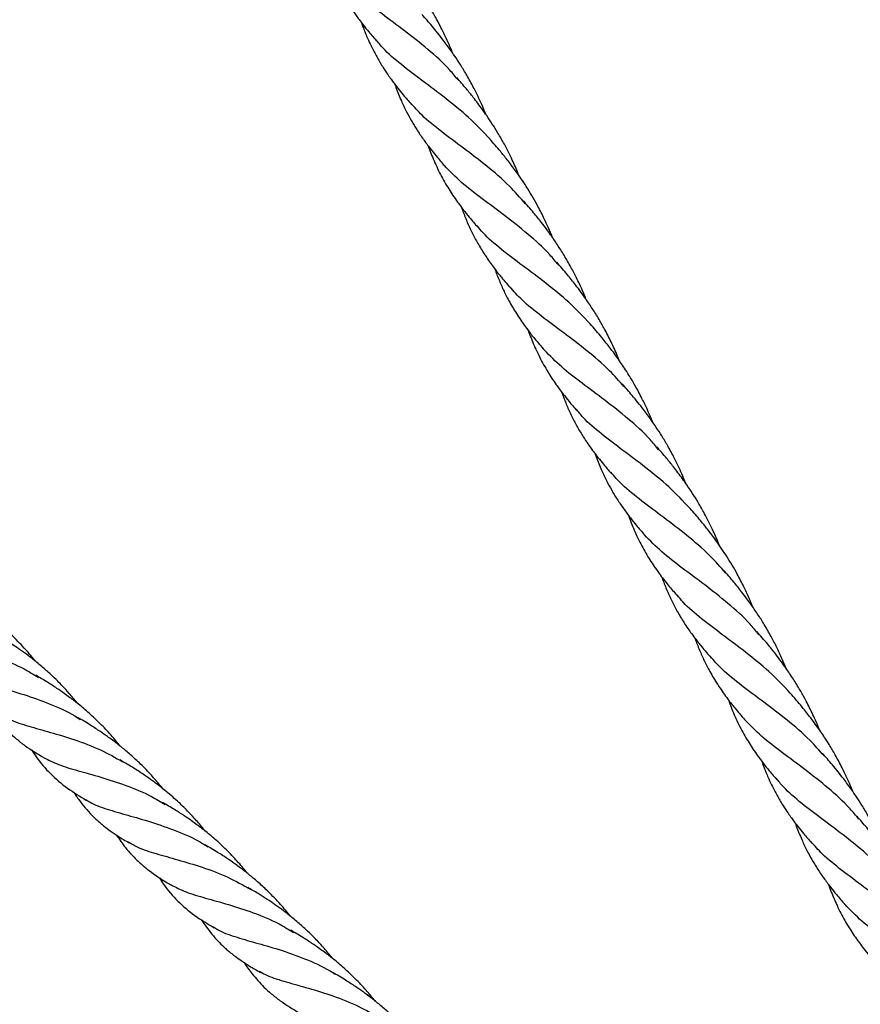
# Model space of a CAD drawing. Units: millimetres. Extents: x -3563 to 3751, y -8073 to 3825.
# Drawn here: x 1008 to 1009, y -8068 to -8067 of the extents above; entities that cross this region are included whole.
import ezdxf

# ---------------------------------------------------------------- set-up
doc = ezdxf.new("R2010")
doc.units = ezdxf.units.MM

msp = doc.modelspace()

# ---------------------------------------------------------------- linework, layer by layer
at = {"color": 7, "linetype": 'Continuous', "lineweight": 25}
for points, knots in [([(1008.4618, -8067.43572), (1008.46166, -8067.43536), (1008.46127, -8067.43441), (1008.46047, -8067.43258), (1008.45929, -8067.43013), (1008.45789, -8067.42751), (1008.45654, -8067.42523), (1008.45544, -8067.4235), (1008.45447, -8067.42206), (1008.45342, -8067.42057), (1008.45202, -8067.41868), (1008.45006, -8067.41622), (1008.44848, -8067.41439), (1008.44758, -8067.41334)], [0, 0, 0, 0, 0.042645, 0.116291, 0.223245, 0.348045, 0.449055, 0.519796, 0.57782, 0.644216, 0.725039, 0.842306, 1, 1, 1, 1]), ([(1008.43355, -8067.41487), (1008.43365, -8067.41516), (1008.43395, -8067.41601), (1008.43451, -8067.41743), (1008.43527, -8067.41918), (1008.43639, -8067.4215), (1008.43789, -8067.4242), (1008.43945, -8067.42655), (1008.44064, -8067.42821), (1008.44159, -8067.42947), (1008.44292, -8067.43112), (1008.44398, -8067.43235), (1008.44458, -8067.43305)], [0, 0, 0, 0, 0.042884, 0.126101, 0.215534, 0.312161, 0.49231, 0.65732, 0.71041, 0.780104, 0.875576, 1, 1, 1, 1]), ([(1008.46312, -8067.44192), (1008.46248, -8067.44114), (1008.4604, -8067.43856), (1008.45618, -8067.43483), (1008.45089, -8067.43064), (1008.44571, -8067.42683), (1008.44096, -8067.42318), (1008.43847, -8067.42062), (1008.43723, -8067.41934)], [0, 0, 0, 0, 0.0807172, 0.2645738, 0.4484303, 0.6322869, 0.8161434, 1, 1, 1, 1]), ([(1008.46932, -8067.44962), (1008.46902, -8067.44888), (1008.46821, -8067.4469), (1008.46683, -8067.44404), (1008.46528, -8067.44118), (1008.4639, -8067.43887), (1008.46265, -8067.43693), (1008.46128, -8067.43493), (1008.45948, -8067.43251), (1008.45726, -8067.42973), (1008.45562, -8067.42785), (1008.45486, -8067.42698)], [0, 0, 0, 0, 0.0892161, 0.2366073, 0.3506484, 0.4489445, 0.5335772, 0.6066314, 0.7172812, 0.8687649, 1, 1, 1, 1]), ([(1008.44112, -8067.42883), (1008.4412, -8067.42906), (1008.44141, -8067.42964), (1008.44176, -8067.43056), (1008.4422, -8067.43164), (1008.44278, -8067.43298), (1008.44361, -8067.43475), (1008.44471, -8067.43683), (1008.44591, -8067.43883), (1008.44696, -8067.44043), (1008.44779, -8067.4416), (1008.44855, -8067.44263), (1008.44946, -8067.44382), (1008.45075, -8067.44542), (1008.45178, -8067.4466), (1008.45237, -8067.44728)], [0, 0, 0, 0, 0.033455, 0.08391, 0.134217, 0.195644, 0.287185, 0.406945, 0.524914, 0.614209, 0.673473, 0.722961, 0.790051, 0.878784, 1, 1, 1, 1]), ([(1008.47029, -8067.45527), (1008.4687, -8067.4536), (1008.46553, -8067.45026), (1008.46022, -8067.44596), (1008.45495, -8067.44205), (1008.4501, -8067.43835), (1008.4465, -8067.43533), (1008.44493, -8067.43333), (1008.44442, -8067.43269)], [0, 0, 0, 0, 0.182372, 0.36484, 0.547309, 0.729777, 0.912246, 1, 1, 1, 1]), ([(1008.47696, -8067.46375), (1008.47687, -8067.46353), (1008.47637, -8067.46228), (1008.47528, -8067.45981), (1008.47373, -8067.45674), (1008.47218, -8067.45402), (1008.47084, -8067.45186), (1008.46965, -8067.45008), (1008.46855, -8067.44852), (1008.46753, -8067.44714), (1008.46632, -8067.44558), (1008.46474, -8067.44362), (1008.46346, -8067.44214), (1008.46273, -8067.44129)], [0, 0, 0, 0, 0.025853, 0.151979, 0.301331, 0.410797, 0.500639, 0.586118, 0.650028, 0.715332, 0.779059, 0.872949, 1, 1, 1, 1]), ([(1008.4487, -8067.44282), (1008.44878, -8067.44305), (1008.44905, -8067.44384), (1008.44954, -8067.44506), (1008.45032, -8067.44692), (1008.45128, -8067.44894), (1008.45227, -8067.45078), (1008.45306, -8067.45212), (1008.4537, -8067.45314), (1008.4544, -8067.4542), (1008.45514, -8067.45528), (1008.45592, -8067.45635), (1008.45688, -8067.4576), (1008.45819, -8067.45925), (1008.45929, -8067.46052), (1008.45993, -8067.46126)], [0, 0, 0, 0, 0.033214, 0.110363, 0.184278, 0.313786, 0.423027, 0.477101, 0.532296, 0.592061, 0.654474, 0.713132, 0.77414, 0.869065, 1, 1, 1, 1]), ([(1008.47836, -8067.46994), (1008.47716, -8067.46857), (1008.47443, -8067.46546), (1008.46955, -8067.46133), (1008.46425, -8067.45729), (1008.45922, -8067.45355), (1008.45507, -8067.45023), (1008.45309, -8067.44797), (1008.45225, -8067.44701)], [0, 0, 0, 0, 0.14336, 0.324516, 0.505672, 0.686828, 0.867984, 1, 1, 1, 1]), ([(1008.4845, -8067.47764), (1008.48437, -8067.47732), (1008.48409, -8067.47663), (1008.48342, -8067.47508), (1008.48241, -8067.4729), (1008.48074, -8067.46969), (1008.47865, -8067.46615), (1008.47664, -8067.46321), (1008.47517, -8067.46121), (1008.47402, -8067.45972), (1008.4724, -8067.45771), (1008.47107, -8067.45618), (1008.47028, -8067.45526)], [0, 0, 0, 0, 0.039733, 0.083229, 0.189145, 0.309253, 0.488818, 0.649333, 0.708351, 0.768636, 0.862588, 1, 1, 1, 1]), ([(1008.45626, -8067.45679), (1008.45636, -8067.45708), (1008.45666, -8067.45792), (1008.45722, -8067.45935), (1008.45798, -8067.46109), (1008.45909, -8067.46341), (1008.46059, -8067.46612), (1008.46214, -8067.46847), (1008.46335, -8067.47014), (1008.46433, -8067.47145), (1008.46573, -8067.47319), (1008.46686, -8067.4745), (1008.4675, -8067.47524)], [0, 0, 0, 0, 0.041869, 0.123611, 0.211549, 0.30652, 0.483373, 0.645289, 0.697447, 0.768391, 0.868119, 1, 1, 1, 1]), ([(1008.48579, -8067.4838), (1008.48516, -8067.48302), (1008.48308, -8067.48046), (1008.47886, -8067.47674), (1008.47358, -8067.47255), (1008.4684, -8067.46875), (1008.46366, -8067.4651), (1008.46117, -8067.46254), (1008.45993, -8067.46126)], [0, 0, 0, 0, 0.079951, 0.263961, 0.44797, 0.63198, 0.81599, 1, 1, 1, 1]), ([(1008.49205, -8067.49156), (1008.49176, -8067.49085), (1008.49109, -8067.48924), (1008.48996, -8067.48682), (1008.4886, -8067.4842), (1008.48716, -8067.48169), (1008.48561, -8067.47923), (1008.48428, -8067.47729), (1008.48305, -8067.4756), (1008.48177, -8067.47393), (1008.48003, -8067.47175), (1008.47864, -8067.47015), (1008.47786, -8067.46925)], [0, 0, 0, 0, 0.086122, 0.196765, 0.30014, 0.417541, 0.522614, 0.626073, 0.683092, 0.758218, 0.864611, 1, 1, 1, 1]), ([(1008.4638, -8067.47074), (1008.46396, -8067.47116), (1008.46427, -8067.47202), (1008.46496, -8067.47376), (1008.4659, -8067.47588), (1008.46697, -8067.47796), (1008.46791, -8067.4796), (1008.46869, -8067.48087), (1008.46951, -8067.48214), (1008.4704, -8067.48341), (1008.4715, -8067.48489), (1008.47303, -8067.48685), (1008.47432, -8067.48833), (1008.47506, -8067.48919)], [0, 0, 0, 0, 0.061252, 0.124479, 0.257613, 0.385355, 0.452316, 0.522386, 0.593785, 0.662736, 0.736652, 0.848397, 1, 1, 1, 1]), ([(1008.49299, -8067.49716), (1008.49141, -8067.49549), (1008.48823, -8067.49215), (1008.48292, -8067.48787), (1008.47764, -8067.48396), (1008.47279, -8067.48026), (1008.46926, -8067.47732), (1008.46776, -8067.47541), (1008.46731, -8067.47485)], [0, 0, 0, 0, 0.184375, 0.368947, 0.553518, 0.73809, 0.922662, 1, 1, 1, 1]), ([(1008.47137, -8067.48471), (1008.47142, -8067.48484), (1008.47161, -8067.4854), (1008.472, -8067.4864), (1008.47252, -8067.48768), (1008.47306, -8067.48891), (1008.47361, -8067.49008), (1008.47423, -8067.49132), (1008.47496, -8067.49266), (1008.47581, -8067.49412), (1008.47676, -8067.49561), (1008.47777, -8067.49709), (1008.47897, -8067.49873), (1008.48057, -8067.50076), (1008.48188, -8067.50228), (1008.48263, -8067.50315)], [0, 0, 0, 0, 0.0177332, 0.0813051, 0.1476347, 0.2094656, 0.2680223, 0.3294816, 0.4031717, 0.4817897, 0.5664025, 0.6492875, 0.7309291, 0.8457666, 1, 1, 1, 1]), ([(1008.49963, -8067.50553), (1008.49956, -8067.50535), (1008.49926, -8067.50459), (1008.49869, -8067.5033), (1008.49795, -8067.50167), (1008.49719, -8067.50013), (1008.49629, -8067.4984), (1008.49514, -8067.49634), (1008.49367, -8067.49394), (1008.49224, -8067.4918), (1008.49089, -8067.48992), (1008.48953, -8067.48811), (1008.48769, -8067.48582), (1008.48624, -8067.48414), (1008.48542, -8067.48319)], [0, 0, 0, 0, 0.02249, 0.091889, 0.158356, 0.222657, 0.284923, 0.377864, 0.486419, 0.601837, 0.66695, 0.747165, 0.857282, 1, 1, 1, 1]), ([(1008.50066, -8067.51137), (1008.49959, -8067.51016), (1008.497, -8067.50721), (1008.49227, -8067.50322), (1008.48696, -8067.49918), (1008.48192, -8067.49545), (1008.47771, -8067.49208), (1008.47567, -8067.48976), (1008.47479, -8067.48875)], [0, 0, 0, 0, 0.127985, 0.310755, 0.493526, 0.676297, 0.859067, 1, 1, 1, 1]), ([(1008.50722, -8067.51953), (1008.50707, -8067.51917), (1008.50668, -8067.51822), (1008.50588, -8067.51639), (1008.5047, -8067.51394), (1008.5033, -8067.51132), (1008.50195, -8067.50904), (1008.50085, -8067.50731), (1008.49988, -8067.50587), (1008.49883, -8067.50438), (1008.49743, -8067.50249), (1008.49548, -8067.50003), (1008.4939, -8067.4982), (1008.49299, -8067.49715)], [0, 0, 0, 0, 0.042645, 0.116291, 0.223245, 0.348045, 0.449055, 0.519796, 0.57782, 0.644216, 0.725039, 0.842306, 1, 1, 1, 1]), ([(1008.47896, -8067.49868), (1008.47906, -8067.49897), (1008.47936, -8067.49982), (1008.47993, -8067.50124), (1008.48068, -8067.50299), (1008.4818, -8067.50531), (1008.48331, -8067.50801), (1008.48486, -8067.51036), (1008.48605, -8067.51202), (1008.48701, -8067.51328), (1008.48833, -8067.51493), (1008.48939, -8067.51616), (1008.48999, -8067.51686)], [0, 0, 0, 0, 0.0428836, 0.1261014, 0.2155341, 0.3121605, 0.4923096, 0.6573195, 0.7104103, 0.7801042, 0.8755755, 1, 1, 1, 1]), ([(1008.50853, -8067.52573), (1008.50789, -8067.52495), (1008.50581, -8067.52237), (1008.50159, -8067.51864), (1008.4963, -8067.51445), (1008.49112, -8067.51064), (1008.48637, -8067.50699), (1008.48389, -8067.50443), (1008.48264, -8067.50315)], [0, 0, 0, 0, 0.080717, 0.264574, 0.44843, 0.632287, 0.816143, 1, 1, 1, 1]), ([(1008.51473, -8067.53343), (1008.51443, -8067.53269), (1008.51363, -8067.53071), (1008.51224, -8067.52785), (1008.51069, -8067.52499), (1008.50931, -8067.52268), (1008.50806, -8067.52074), (1008.50669, -8067.51874), (1008.50489, -8067.51632), (1008.50267, -8067.51354), (1008.50103, -8067.51166), (1008.50027, -8067.51079)], [0, 0, 0, 0, 0.089216, 0.236607, 0.350648, 0.448944, 0.533577, 0.606631, 0.717281, 0.868765, 1, 1, 1, 1]), ([(1008.48653, -8067.51264), (1008.48661, -8067.51287), (1008.48682, -8067.51345), (1008.48717, -8067.51437), (1008.48761, -8067.51545), (1008.48819, -8067.51679), (1008.48902, -8067.51856), (1008.49012, -8067.52064), (1008.49132, -8067.52264), (1008.49238, -8067.52424), (1008.4932, -8067.52541), (1008.49396, -8067.52644), (1008.49487, -8067.52763), (1008.49616, -8067.52923), (1008.49719, -8067.53041), (1008.49778, -8067.53109)], [0, 0, 0, 0, 0.0334547, 0.0839104, 0.1342173, 0.195644, 0.2871849, 0.4069452, 0.5249136, 0.6142093, 0.6734732, 0.7229606, 0.7900506, 0.8787843, 1, 1, 1, 1]), ([(1008.5157, -8067.53908), (1008.51411, -8067.53741), (1008.51094, -8067.53407), (1008.50563, -8067.52977), (1008.50037, -8067.52586), (1008.49551, -8067.52216), (1008.49191, -8067.51914), (1008.49034, -8067.51714), (1008.48983, -8067.5165)], [0, 0, 0, 0, 0.182372, 0.36484, 0.547309, 0.729777, 0.912246, 1, 1, 1, 1]), ([(1008.52237, -8067.54756), (1008.52228, -8067.54735), (1008.52178, -8067.54609), (1008.52069, -8067.54362), (1008.51914, -8067.54055), (1008.51759, -8067.53783), (1008.51625, -8067.53567), (1008.51506, -8067.53389), (1008.51396, -8067.53233), (1008.51294, -8067.53095), (1008.51174, -8067.52939), (1008.51015, -8067.52743), (1008.50887, -8067.52595), (1008.50814, -8067.5251)], [0, 0, 0, 0, 0.0258529, 0.1519792, 0.3013305, 0.4107969, 0.5006387, 0.5861184, 0.6500282, 0.7153317, 0.7790591, 0.8729494, 1, 1, 1, 1]), ([(1008.49411, -8067.52663), (1008.49419, -8067.52686), (1008.49446, -8067.52765), (1008.49495, -8067.52887), (1008.49573, -8067.53073), (1008.49669, -8067.53275), (1008.49768, -8067.53459), (1008.49847, -8067.53593), (1008.49911, -8067.53695), (1008.49981, -8067.53801), (1008.50055, -8067.53909), (1008.50133, -8067.54016), (1008.50229, -8067.54141), (1008.5036, -8067.54306), (1008.5047, -8067.54433), (1008.50534, -8067.54507)], [0, 0, 0, 0, 0.033214, 0.110363, 0.184278, 0.313786, 0.423027, 0.477101, 0.532296, 0.592061, 0.654474, 0.713132, 0.77414, 0.869065, 1, 1, 1, 1]), ([(1008.52377, -8067.55375), (1008.52257, -8067.55238), (1008.51985, -8067.54927), (1008.51496, -8067.54514), (1008.50966, -8067.5411), (1008.50463, -8067.53736), (1008.50048, -8067.53404), (1008.4985, -8067.53178), (1008.49766, -8067.53082)], [0, 0, 0, 0, 0.14336, 0.324516, 0.505672, 0.686828, 0.867984, 1, 1, 1, 1]), ([(1008.50167, -8067.5406), (1008.50177, -8067.54089), (1008.50207, -8067.54173), (1008.50263, -8067.54316), (1008.50339, -8067.5449), (1008.5045, -8067.54723), (1008.506, -8067.54993), (1008.50755, -8067.55228), (1008.50876, -8067.55395), (1008.50974, -8067.55526), (1008.51114, -8067.557), (1008.51227, -8067.55831), (1008.51291, -8067.55905)], [0, 0, 0, 0, 0.041869, 0.123611, 0.211549, 0.30652, 0.483373, 0.645289, 0.697447, 0.768391, 0.868119, 1, 1, 1, 1]), ([(1008.52991, -8067.56145), (1008.52978, -8067.56113), (1008.5295, -8067.56044), (1008.52883, -8067.55889), (1008.52782, -8067.55671), (1008.52616, -8067.5535), (1008.52406, -8067.54996), (1008.52205, -8067.54702), (1008.52058, -8067.54502), (1008.51943, -8067.54353), (1008.51782, -8067.54152), (1008.51649, -8067.53999), (1008.51569, -8067.53907)], [0, 0, 0, 0, 0.039733, 0.083229, 0.189145, 0.309253, 0.488818, 0.649333, 0.708351, 0.768636, 0.862588, 1, 1, 1, 1]), ([(1008.5312, -8067.56761), (1008.53057, -8067.56684), (1008.52849, -8067.56427), (1008.52428, -8067.56055), (1008.51899, -8067.55636), (1008.51381, -8067.55256), (1008.50907, -8067.54891), (1008.50658, -8067.54635), (1008.50534, -8067.54507)], [0, 0, 0, 0, 0.079951, 0.263961, 0.44797, 0.63198, 0.81599, 1, 1, 1, 1]), ([(1008.53746, -8067.57537), (1008.53717, -8067.57466), (1008.5365, -8067.57305), (1008.53537, -8067.57063), (1008.53401, -8067.56801), (1008.53257, -8067.5655), (1008.53102, -8067.56304), (1008.52969, -8067.5611), (1008.52846, -8067.55941), (1008.52718, -8067.55774), (1008.52544, -8067.55556), (1008.52405, -8067.55396), (1008.52327, -8067.55306)], [0, 0, 0, 0, 0.086122, 0.196765, 0.30014, 0.417541, 0.522614, 0.626073, 0.683092, 0.758218, 0.864611, 1, 1, 1, 1]), ([(1008.50921, -8067.55455), (1008.50937, -8067.55497), (1008.50968, -8067.55583), (1008.51037, -8067.55757), (1008.51131, -8067.55969), (1008.51238, -8067.56177), (1008.51332, -8067.56341), (1008.5141, -8067.56468), (1008.51492, -8067.56595), (1008.51581, -8067.56722), (1008.51691, -8067.5687), (1008.51844, -8067.57066), (1008.51973, -8067.57214), (1008.52047, -8067.573)], [0, 0, 0, 0, 0.0612519, 0.124479, 0.2576132, 0.3853546, 0.4523156, 0.5223865, 0.5937851, 0.662736, 0.7366518, 0.8483968, 1, 1, 1, 1]), ([(1008.36719, -8067.57377), (1008.36714, -8067.5737), (1008.36669, -8067.57311), (1008.36583, -8067.5721), (1008.36455, -8067.57064), (1008.36316, -8067.56917), (1008.36145, -8067.56747), (1008.35954, -8067.56574), (1008.35752, -8067.56405), (1008.35582, -8067.56276), (1008.35426, -8067.56163), (1008.35263, -8067.56051), (1008.35043, -8067.55909), (1008.34873, -8067.55809), (1008.34778, -8067.55753)], [0, 0, 0, 0, 0.009544, 0.087124, 0.154891, 0.234714, 0.321541, 0.434155, 0.532888, 0.628525, 0.684202, 0.760146, 0.864633, 1, 1, 1, 1]), ([(1008.53841, -8067.58097), (1008.53682, -8067.5793), (1008.53364, -8067.57596), (1008.52833, -8067.57168), (1008.52306, -8067.56777), (1008.5182, -8067.56407), (1008.51467, -8067.56113), (1008.51317, -8067.55922), (1008.51272, -8067.55866)], [0, 0, 0, 0, 0.184375, 0.368947, 0.553518, 0.73809, 0.922662, 1, 1, 1, 1]), ([(1008.34007, -8067.56661), (1008.34115, -8067.56717), (1008.34336, -8067.5683), (1008.3478, -8067.5696), (1008.35299, -8067.57102), (1008.3587, -8067.57287), (1008.36379, -8067.57491), (1008.36675, -8067.57673), (1008.36783, -8067.5774)], [0, 0, 0, 0, 0.172132, 0.3532, 0.534267, 0.715334, 0.896401, 1, 1, 1, 1]), ([(1008.3768, -8067.58338), (1008.37675, -8067.58331), (1008.37612, -8067.5825), (1008.37496, -8067.58115), (1008.37347, -8067.57952), (1008.37208, -8067.57809), (1008.37052, -8067.57659), (1008.36858, -8067.57487), (1008.36658, -8067.57325), (1008.36497, -8067.57203), (1008.36382, -8067.57121), (1008.36281, -8067.57052), (1008.3615, -8067.56964), (1008.35966, -8067.56848), (1008.35825, -8067.56765), (1008.35745, -8067.56719)], [0, 0, 0, 0, 0.010421, 0.119751, 0.207614, 0.266947, 0.35078, 0.45928, 0.56943, 0.652625, 0.69759, 0.736375, 0.799298, 0.887819, 1, 1, 1, 1]), ([(1008.54504, -8067.58934), (1008.54497, -8067.58916), (1008.54467, -8067.5884), (1008.5441, -8067.58711), (1008.54336, -8067.58548), (1008.54261, -8067.58394), (1008.5417, -8067.58221), (1008.54055, -8067.58015), (1008.53908, -8067.57775), (1008.53765, -8067.57561), (1008.5363, -8067.57373), (1008.53494, -8067.57192), (1008.5331, -8067.56963), (1008.53165, -8067.56795), (1008.53083, -8067.567)], [0, 0, 0, 0, 0.02249, 0.091889, 0.158356, 0.222657, 0.284923, 0.377864, 0.486419, 0.601837, 0.66695, 0.747165, 0.857282, 1, 1, 1, 1]), ([(1008.51679, -8067.56852), (1008.51683, -8067.56865), (1008.51703, -8067.56921), (1008.51741, -8067.57021), (1008.51793, -8067.57149), (1008.51847, -8067.57272), (1008.51902, -8067.57389), (1008.51964, -8067.57513), (1008.52037, -8067.57647), (1008.52123, -8067.57793), (1008.52217, -8067.57942), (1008.52318, -8067.5809), (1008.52439, -8067.58254), (1008.52598, -8067.58457), (1008.52729, -8067.58609), (1008.52804, -8067.58696)], [0, 0, 0, 0, 0.017733, 0.081305, 0.147635, 0.209466, 0.268022, 0.329482, 0.403172, 0.48179, 0.566403, 0.649287, 0.730929, 0.845767, 1, 1, 1, 1]), ([(1008.54607, -8067.59518), (1008.545, -8067.59397), (1008.54241, -8067.59102), (1008.53768, -8067.58703), (1008.53237, -8067.58299), (1008.52733, -8067.57926), (1008.52312, -8067.57589), (1008.52109, -8067.57357), (1008.5202, -8067.57256)], [0, 0, 0, 0, 0.127985, 0.310755, 0.493526, 0.676297, 0.859067, 1, 1, 1, 1]), ([(1008.34967, -8067.57612), (1008.34999, -8067.57635), (1008.35127, -8067.57727), (1008.35441, -8067.57834), (1008.35909, -8067.57971), (1008.36451, -8067.58121), (1008.37028, -8067.58329), (1008.3747, -8067.58517), (1008.37694, -8067.58667), (1008.37734, -8067.58694)], [0, 0, 0, 0, 0.058219, 0.23876, 0.419301, 0.599842, 0.780382, 0.960923, 1, 1, 1, 1]), ([(1008.3864, -8067.593), (1008.38573, -8067.59217), (1008.38429, -8067.59041), (1008.38192, -8067.58792), (1008.37942, -8067.58555), (1008.37742, -8067.58386), (1008.37593, -8067.58268), (1008.37486, -8067.58188), (1008.37355, -8067.58093), (1008.37189, -8067.57978), (1008.36974, -8067.57839), (1008.36813, -8067.57744), (1008.36725, -8067.57692)], [0, 0, 0, 0, 0.126583, 0.267812, 0.403141, 0.528927, 0.576203, 0.628411, 0.688039, 0.769257, 0.872818, 1, 1, 1, 1]), ([(1008.55263, -8067.60334), (1008.55248, -8067.60298), (1008.55209, -8067.60203), (1008.55129, -8067.6002), (1008.55011, -8067.59775), (1008.54871, -8067.59513), (1008.54736, -8067.59285), (1008.54626, -8067.59112), (1008.54529, -8067.58968), (1008.54424, -8067.58819), (1008.54284, -8067.5863), (1008.54089, -8067.58384), (1008.53931, -8067.58201), (1008.5384, -8067.58096)], [0, 0, 0, 0, 0.042645, 0.116291, 0.223245, 0.348045, 0.449055, 0.519796, 0.57782, 0.644216, 0.725039, 0.842306, 1, 1, 1, 1]), ([(1008.52437, -8067.58249), (1008.52447, -8067.58278), (1008.52477, -8067.58363), (1008.52534, -8067.58505), (1008.52609, -8067.5868), (1008.52721, -8067.58912), (1008.52872, -8067.59182), (1008.53027, -8067.59417), (1008.53146, -8067.59583), (1008.53242, -8067.59709), (1008.53374, -8067.59874), (1008.5348, -8067.59997), (1008.5354, -8067.60067)], [0, 0, 0, 0, 0.042884, 0.126101, 0.215534, 0.312161, 0.49231, 0.65732, 0.71041, 0.780104, 0.875576, 1, 1, 1, 1]), ([(1008.35848, -8067.58681), (1008.35935, -8067.58784), (1008.3607, -8067.58945), (1008.36287, -8067.5914), (1008.36545, -8067.59343), (1008.36768, -8067.59477), (1008.36915, -8067.59566)], [0, 0, 0, 0, 0.290973, 0.454649, 0.64065, 1, 1, 1, 1]), ([(1008.36003, -8067.58618), (1008.3605, -8067.58645), (1008.36202, -8067.58737), (1008.36553, -8067.58845), (1008.37046, -8067.58982), (1008.37604, -8067.59149), (1008.3817, -8067.59358), (1008.38531, -8067.59561), (1008.38701, -8067.59656)], [0, 0, 0, 0, 0.082657, 0.270424, 0.45819, 0.645956, 0.833723, 1, 1, 1, 1]), ([(1008.39609, -8067.60268), (1008.39585, -8067.60239), (1008.39501, -8067.60135), (1008.39336, -8067.59945), (1008.39114, -8067.59714), (1008.38885, -8067.59502), (1008.38671, -8067.59322), (1008.38495, -8067.59186), (1008.38335, -8067.59069), (1008.3817, -8067.58955), (1008.37945, -8067.58809), (1008.37771, -8067.58706), (1008.37672, -8067.58648)], [0, 0, 0, 0, 0.0433575, 0.1566585, 0.2929108, 0.4152511, 0.5190504, 0.6191312, 0.6765537, 0.7526027, 0.8595251, 1, 1, 1, 1]), ([(1008.55394, -8067.60954), (1008.55331, -8067.60876), (1008.55122, -8067.60618), (1008.547, -8067.60245), (1008.54171, -8067.59826), (1008.53653, -8067.59445), (1008.53178, -8067.5908), (1008.5293, -8067.58824), (1008.52805, -8067.58696)], [0, 0, 0, 0, 0.0807172, 0.2645738, 0.4484303, 0.6322869, 0.8161434, 1, 1, 1, 1]), ([(1008.36634, -8067.59387), (1008.36667, -8067.59439), (1008.36789, -8067.59637), (1008.3705, -8067.59932), (1008.37428, -8067.60259), (1008.37728, -8067.6044), (1008.37878, -8067.6053)], [0, 0, 0, 0, 0.106325, 0.402414, 0.703106, 1, 1, 1, 1]), ([(1008.56014, -8067.61724), (1008.55984, -8067.6165), (1008.55904, -8067.61452), (1008.55765, -8067.61166), (1008.55611, -8067.6088), (1008.55473, -8067.60649), (1008.55347, -8067.60455), (1008.5521, -8067.60255), (1008.55031, -8067.60013), (1008.54808, -8067.59735), (1008.54644, -8067.59547), (1008.54568, -8067.5946)], [0, 0, 0, 0, 0.089216, 0.236607, 0.350648, 0.448944, 0.533577, 0.606631, 0.717281, 0.868765, 1, 1, 1, 1]), ([(1008.36901, -8067.59555), (1008.37008, -8067.59611), (1008.37229, -8067.59725), (1008.37672, -8067.59855), (1008.38191, -8067.59996), (1008.38761, -8067.60181), (1008.39266, -8067.60382), (1008.39558, -8067.60562), (1008.39662, -8067.60625)], [0, 0, 0, 0, 0.172632, 0.354437, 0.536242, 0.718047, 0.899852, 1, 1, 1, 1]), ([(1008.40567, -8067.61226), (1008.40547, -8067.612), (1008.40468, -8067.61099), (1008.40334, -8067.60948), (1008.40145, -8067.60746), (1008.39925, -8067.60533), (1008.39702, -8067.60341), (1008.39511, -8067.6019), (1008.39362, -8067.60077), (1008.39176, -8067.59947), (1008.38932, -8067.59787), (1008.38743, -8067.59676), (1008.38637, -8067.59613)], [0, 0, 0, 0, 0.0387676, 0.150949, 0.2353491, 0.3607611, 0.5097048, 0.5777835, 0.6476246, 0.7306005, 0.848736, 1, 1, 1, 1]), ([(1008.53194, -8067.59645), (1008.53202, -8067.59668), (1008.53223, -8067.59726), (1008.53258, -8067.59818), (1008.53302, -8067.59926), (1008.5336, -8067.6006), (1008.53443, -8067.60237), (1008.53553, -8067.60445), (1008.53673, -8067.60645), (1008.53779, -8067.60805), (1008.53861, -8067.60922), (1008.53937, -8067.61025), (1008.54028, -8067.61144), (1008.54157, -8067.61304), (1008.5426, -8067.61422), (1008.54319, -8067.61491)], [0, 0, 0, 0, 0.033455, 0.08391, 0.134217, 0.195644, 0.287185, 0.406945, 0.524914, 0.614209, 0.673473, 0.722961, 0.790051, 0.878784, 1, 1, 1, 1]), ([(1008.56111, -8067.62289), (1008.55952, -8067.62122), (1008.55635, -8067.61788), (1008.55104, -8067.61358), (1008.54578, -8067.60967), (1008.54092, -8067.60597), (1008.53732, -8067.60295), (1008.53575, -8067.60095), (1008.53524, -8067.60031)], [0, 0, 0, 0, 0.182372, 0.36484, 0.547309, 0.729777, 0.912246, 1, 1, 1, 1]), ([(1008.37585, -8067.60343), (1008.37587, -8067.60347), (1008.37634, -8067.60424), (1008.37732, -8067.60557), (1008.37881, -8067.60744), (1008.38016, -8067.60886), (1008.38125, -8067.60989), (1008.38204, -8067.61058), (1008.38296, -8067.61133), (1008.38426, -8067.61232), (1008.3861, -8067.61357), (1008.38758, -8067.61444), (1008.3884, -8067.61492)], [0, 0, 0, 0, 0.008263, 0.152641, 0.288299, 0.42881, 0.501525, 0.554838, 0.615621, 0.709463, 0.83841, 1, 1, 1, 1]), ([(1008.37859, -8067.60507), (1008.3789, -8067.60529), (1008.38018, -8067.60621), (1008.38332, -8067.60728), (1008.38799, -8067.60865), (1008.39342, -8067.61013), (1008.3992, -8067.61221), (1008.40362, -8067.61408), (1008.40586, -8067.61558), (1008.40625, -8067.61584)], [0, 0, 0, 0, 0.058217, 0.238845, 0.419473, 0.600101, 0.780729, 0.961357, 1, 1, 1, 1]), ([(1008.41531, -8067.62189), (1008.41464, -8067.62106), (1008.41321, -8067.61931), (1008.41084, -8067.61682), (1008.40834, -8067.61446), (1008.40633, -8067.61277), (1008.40483, -8067.61159), (1008.40376, -8067.61078), (1008.40245, -8067.60983), (1008.40076, -8067.60867), (1008.39857, -8067.60727), (1008.39693, -8067.60631), (1008.39602, -8067.60578)], [0, 0, 0, 0, 0.125051, 0.265509, 0.400075, 0.525691, 0.572898, 0.624937, 0.684414, 0.766101, 0.870795, 1, 1, 1, 1]), ([(1008.56778, -8067.63137), (1008.5677, -8067.63116), (1008.56719, -8067.6299), (1008.5661, -8067.62743), (1008.56455, -8067.62436), (1008.563, -8067.62164), (1008.56166, -8067.61948), (1008.56048, -8067.6177), (1008.55937, -8067.61614), (1008.55835, -8067.61476), (1008.55715, -8067.6132), (1008.55556, -8067.61124), (1008.55429, -8067.60976), (1008.55355, -8067.60891)], [0, 0, 0, 0, 0.025853, 0.151979, 0.301331, 0.410797, 0.500639, 0.586118, 0.650028, 0.715332, 0.779059, 0.872949, 1, 1, 1, 1]), ([(1008.53952, -8067.61044), (1008.5396, -8067.61067), (1008.53987, -8067.61146), (1008.54036, -8067.61268), (1008.54115, -8067.61454), (1008.5421, -8067.61656), (1008.5431, -8067.6184), (1008.54388, -8067.61974), (1008.54452, -8067.62076), (1008.54522, -8067.62182), (1008.54596, -8067.6229), (1008.54674, -8067.62397), (1008.5477, -8067.62522), (1008.54902, -8067.62687), (1008.55011, -8067.62814), (1008.55075, -8067.62888)], [0, 0, 0, 0, 0.033214, 0.110363, 0.184278, 0.313786, 0.423027, 0.477101, 0.532296, 0.592061, 0.654474, 0.713132, 0.77414, 0.869065, 1, 1, 1, 1]), ([(1008.38556, -8067.61318), (1008.38589, -8067.61366), (1008.38654, -8067.61464), (1008.38766, -8067.61611), (1008.38885, -8067.6175), (1008.38993, -8067.61862), (1008.39077, -8067.6194), (1008.39146, -8067.62002), (1008.39234, -8067.62076), (1008.39366, -8067.62177), (1008.39559, -8067.62311), (1008.39717, -8067.62404), (1008.39806, -8067.62457)], [0, 0, 0, 0, 0.100234, 0.202777, 0.32769, 0.425449, 0.481077, 0.532759, 0.590649, 0.686396, 0.822312, 1, 1, 1, 1]), ([(1008.38821, -8067.6147), (1008.3889, -8067.61512), (1008.39064, -8067.61618), (1008.39444, -8067.61737), (1008.39939, -8067.61874), (1008.40497, -8067.6204), (1008.41064, -8067.62249), (1008.41425, -8067.62452), (1008.41595, -8067.62547)], [0, 0, 0, 0, 0.119392, 0.29964, 0.479888, 0.660136, 0.840384, 1, 1, 1, 1]), ([(1008.56918, -8067.63756), (1008.56798, -8067.63619), (1008.56526, -8067.63308), (1008.56037, -8067.62895), (1008.55507, -8067.62491), (1008.55004, -8067.62117), (1008.54589, -8067.61785), (1008.54391, -8067.61559), (1008.54307, -8067.61463)], [0, 0, 0, 0, 0.14336, 0.324516, 0.505672, 0.686828, 0.867984, 1, 1, 1, 1]), ([(1008.42505, -8067.63162), (1008.425, -8067.63156), (1008.42455, -8067.63097), (1008.42368, -8067.62995), (1008.4224, -8067.62849), (1008.42101, -8067.62702), (1008.4193, -8067.62533), (1008.4174, -8067.6236), (1008.41537, -8067.62191), (1008.41367, -8067.62061), (1008.41212, -8067.61948), (1008.41049, -8067.61836), (1008.40828, -8067.61694), (1008.40659, -8067.61595), (1008.40563, -8067.61539)], [0, 0, 0, 0, 0.0095435, 0.0871245, 0.1548915, 0.2347144, 0.3215415, 0.4341547, 0.532888, 0.6285253, 0.6842023, 0.760146, 0.8646332, 1, 1, 1, 1]), ([(1008.39533, -8067.62289), (1008.39563, -8067.62338), (1008.39685, -8067.62533), (1008.39942, -8067.62823), (1008.40321, -8067.6315), (1008.40622, -8067.63331), (1008.40772, -8067.63421)], [0, 0, 0, 0, 0.098153, 0.397267, 0.700271, 1, 1, 1, 1]), ([(1008.39792, -8067.62446), (1008.399, -8067.62502), (1008.40122, -8067.62616), (1008.40565, -8067.62745), (1008.41085, -8067.62887), (1008.41655, -8067.63072), (1008.42164, -8067.63276), (1008.4246, -8067.63459), (1008.42568, -8067.63525)], [0, 0, 0, 0, 0.172132, 0.3532, 0.534267, 0.715334, 0.896401, 1, 1, 1, 1]), ([(1008.43465, -8067.64123), (1008.4346, -8067.64116), (1008.43398, -8067.64035), (1008.43281, -8067.639), (1008.43133, -8067.63737), (1008.42993, -8067.63594), (1008.42838, -8067.63444), (1008.42644, -8067.63272), (1008.42443, -8067.6311), (1008.42282, -8067.62989), (1008.42167, -8067.62907), (1008.42067, -8067.62837), (1008.41935, -8067.6275), (1008.41751, -8067.62633), (1008.4161, -8067.6255), (1008.41531, -8067.62504)], [0, 0, 0, 0, 0.010421, 0.119751, 0.207614, 0.266947, 0.35078, 0.45928, 0.56943, 0.652625, 0.69759, 0.736375, 0.799298, 0.887819, 1, 1, 1, 1]), ([(1008.54708, -8067.62441), (1008.54718, -8067.6247), (1008.54748, -8067.62554), (1008.54804, -8067.62697), (1008.5488, -8067.62871), (1008.54991, -8067.63104), (1008.55141, -8067.63374), (1008.55296, -8067.63609), (1008.55417, -8067.63776), (1008.55515, -8067.63907), (1008.55655, -8067.64081), (1008.55768, -8067.64212), (1008.55832, -8067.64286)], [0, 0, 0, 0, 0.0418694, 0.123611, 0.2115489, 0.3065195, 0.4833728, 0.6452887, 0.697447, 0.7683909, 0.8681192, 1, 1, 1, 1]), ([(1008.57662, -8067.65142), (1008.57598, -8067.65065), (1008.5739, -8067.64808), (1008.56969, -8067.64436), (1008.5644, -8067.64017), (1008.55922, -8067.63637), (1008.55448, -8067.63272), (1008.55199, -8067.63016), (1008.55075, -8067.62888)], [0, 0, 0, 0, 0.079951, 0.263961, 0.44797, 0.63198, 0.81599, 1, 1, 1, 1]), ([(1008.40478, -8067.63233), (1008.40517, -8067.63292), (1008.40594, -8067.63406), (1008.40721, -8067.6357), (1008.40852, -8067.63719), (1008.40973, -8067.63838), (1008.41069, -8067.63924), (1008.41154, -8067.63995), (1008.41256, -8067.64075), (1008.41395, -8067.64175), (1008.41591, -8067.64303), (1008.41736, -8067.64384), (1008.41821, -8067.64432)], [0, 0, 0, 0, 0.113282, 0.220246, 0.340007, 0.441449, 0.502086, 0.551907, 0.622032, 0.716478, 0.833462, 1, 1, 1, 1]), ([(1008.40753, -8067.63398), (1008.40784, -8067.6342), (1008.40912, -8067.63512), (1008.41226, -8067.63619), (1008.41694, -8067.63757), (1008.42236, -8067.63906), (1008.42814, -8067.64114), (1008.43255, -8067.64302), (1008.4348, -8067.64452), (1008.43519, -8067.64479)], [0, 0, 0, 0, 0.058219, 0.23876, 0.419301, 0.599842, 0.780382, 0.960923, 1, 1, 1, 1]), ([(1008.44426, -8067.65086), (1008.44358, -8067.65003), (1008.44214, -8067.64827), (1008.43977, -8067.64577), (1008.43728, -8067.64341), (1008.43527, -8067.64171), (1008.43378, -8067.64054), (1008.43271, -8067.63973), (1008.4314, -8067.63878), (1008.42974, -8067.63763), (1008.42759, -8067.63624), (1008.42598, -8067.6353), (1008.4251, -8067.63478)], [0, 0, 0, 0, 0.126583, 0.267812, 0.403141, 0.528927, 0.576203, 0.628411, 0.688039, 0.769257, 0.872818, 1, 1, 1, 1]), ([(1008.41449, -8067.64208), (1008.41449, -8067.64209), (1008.41505, -8067.64299), (1008.41569, -8067.64383), (1008.41633, -8067.64466)], [0, 0, 0, 0, 0.004678, 1, 1, 1, 1]), ([(1008.41633, -8067.64466), (1008.4172, -8067.64569), (1008.41856, -8067.64731), (1008.42072, -8067.64925), (1008.4233, -8067.65128), (1008.42553, -8067.65263), (1008.427, -8067.65351)], [0, 0, 0, 0, 0.290973, 0.454649, 0.64065, 1, 1, 1, 1]), ([(1008.41788, -8067.64403), (1008.41835, -8067.64431), (1008.41987, -8067.64522), (1008.42338, -8067.6463), (1008.42832, -8067.64768), (1008.43389, -8067.64934), (1008.43955, -8067.65144), (1008.44317, -8067.65346), (1008.44486, -8067.65441)], [0, 0, 0, 0, 0.082657, 0.270424, 0.45819, 0.645956, 0.833723, 1, 1, 1, 1]), ([(1008.45394, -8067.66053), (1008.45371, -8067.66024), (1008.45287, -8067.6592), (1008.45121, -8067.6573), (1008.44899, -8067.655), (1008.4467, -8067.65288), (1008.44456, -8067.65107), (1008.4428, -8067.64971), (1008.44121, -8067.64854), (1008.43955, -8067.6474), (1008.4373, -8067.64594), (1008.43556, -8067.64492), (1008.43458, -8067.64433)], [0, 0, 0, 0, 0.0433575, 0.1566585, 0.2929108, 0.4152511, 0.5190504, 0.6191312, 0.6765537, 0.7526027, 0.8595251, 1, 1, 1, 1])]:
    msp.add_open_spline(points, degree=3, knots=knots, dxfattribs=at)

doc.saveas('drawing.dxf')
